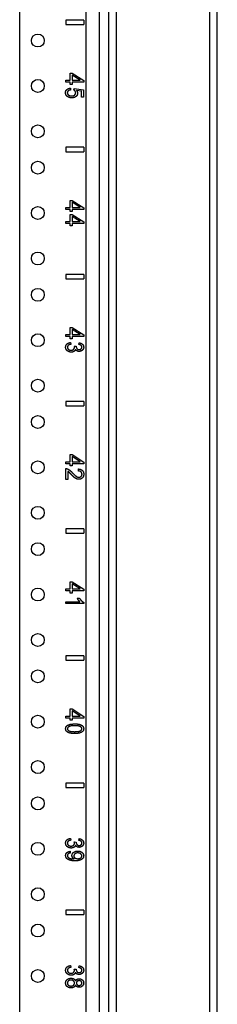
# Model space of a CAD drawing. Extents: x 13 to 108, y 7 to 168.
# Drawn here: x 33 to 36, y 76 to 89 of the extents above; entities that cross this region are included whole.
import ezdxf

# ---------------------------------------------------------------- set-up
doc = ezdxf.new("R2010")
doc.units = 0
doc.header["$MEASUREMENT"] = 0
doc.layers.add('TRIMETRIC', color=7, linetype='CONTINUOUS')

msp = doc.modelspace()

# ---------------------------------------------------------------- linework, layer by layer
at = {"layer": 'TRIMETRIC', "color": 7, "linetype": 'CONTINUOUS'}
for p, q in [((35.825, 6.825), (35.825, 102.714)), ((33.102, 9.468), (33.102, 101.41)), ((34.017, 9.468), (34.017, 101.41)), ((34.197, 101.41), (34.197, 9.468)), ((35.717, 100.314), (35.717, 9.26)), ((34.325, 99.414), (34.325, 48.99)), ((34.433, 99.424), (34.433, 48.98)), ((33.736, 89.08), (33.736, 89.02)), ((33.986, 89.08), (33.736, 89.08)), ((33.986, 89.08), (33.986, 89.02)), ((33.736, 89.02), (33.986, 89.02)), ((33.736, 88.253), (33.795, 88.253)), ((33.736, 88.225), (33.736, 88.253)), ((33.795, 88.225), (33.736, 88.225)), ((33.795, 88.253), (33.795, 88.35)), ((33.795, 88.35), (33.824, 88.35)), ((33.795, 88.195), (33.795, 88.225)), ((33.824, 88.35), (33.986, 88.248)), ((33.936, 88.253), (33.824, 88.323)), ((33.824, 88.323), (33.824, 88.253)), ((33.824, 88.253), (33.936, 88.253)), ((33.824, 88.225), (33.824, 88.195)), ((33.986, 88.225), (33.824, 88.225)), ((33.986, 88.248), (33.986, 88.225)), ((33.824, 88.195), (33.795, 88.195)), ((33.801, 88.146), (33.804, 88.119)), ((33.85, 88.118), (33.854, 88.141)), ((33.854, 88.141), (33.982, 88.121)), ((33.952, 88.101), (33.885, 88.112)), ((33.952, 88.02), (33.952, 88.101)), ((33.982, 88.121), (33.982, 88.02)), ((33.982, 88.02), (33.952, 88.02)), ((33.736, 87.33), (33.736, 87.27)), ((33.986, 87.33), (33.736, 87.33)), ((33.986, 87.33), (33.986, 87.27)), ((33.736, 87.27), (33.986, 87.27)), ((33.795, 86.6), (33.824, 86.6)), ((33.795, 86.503), (33.795, 86.6)), ((33.824, 86.6), (33.986, 86.498)), ((33.736, 86.475), (33.736, 86.503)), ((33.736, 86.503), (33.795, 86.503)), ((33.795, 86.475), (33.736, 86.475)), ((33.795, 86.445), (33.795, 86.475)), ((33.824, 86.573), (33.824, 86.503)), ((33.936, 86.503), (33.824, 86.573)), ((33.824, 86.503), (33.936, 86.503)), ((33.824, 86.475), (33.824, 86.445)), ((33.986, 86.475), (33.824, 86.475)), ((33.986, 86.498), (33.986, 86.475)), ((33.824, 86.445), (33.795, 86.445)), ((33.795, 86.308), (33.795, 86.406)), ((33.795, 86.406), (33.824, 86.406)), ((33.824, 86.406), (33.986, 86.303)), ((33.824, 86.379), (33.824, 86.308)), ((33.936, 86.308), (33.824, 86.379)), ((33.736, 86.308), (33.795, 86.308)), ((33.736, 86.281), (33.736, 86.308)), ((33.795, 86.281), (33.736, 86.281)), ((33.795, 86.25), (33.795, 86.281)), ((33.824, 86.25), (33.795, 86.25)), ((33.824, 86.308), (33.936, 86.308)), ((33.824, 86.281), (33.824, 86.25)), ((33.986, 86.281), (33.824, 86.281)), ((33.986, 86.303), (33.986, 86.281)), ((33.986, 85.58), (33.736, 85.58)), ((33.736, 85.58), (33.736, 85.52)), ((33.736, 85.52), (33.986, 85.52)), ((33.986, 85.58), (33.986, 85.52)), ((33.795, 84.753), (33.795, 84.85)), ((33.795, 84.85), (33.824, 84.85)), ((33.824, 84.85), (33.986, 84.748)), ((33.736, 84.725), (33.736, 84.753)), ((33.736, 84.753), (33.795, 84.753)), ((33.795, 84.725), (33.736, 84.725)), ((33.795, 84.695), (33.795, 84.725)), ((33.936, 84.753), (33.824, 84.823)), ((33.824, 84.823), (33.824, 84.753)), ((33.824, 84.753), (33.936, 84.753)), ((33.824, 84.725), (33.824, 84.695)), ((33.986, 84.725), (33.824, 84.725)), ((33.986, 84.748), (33.986, 84.725)), ((33.824, 84.695), (33.795, 84.695)), ((33.803, 84.644), (33.807, 84.619)), ((33.854, 84.594), (33.88, 84.592)), ((33.915, 84.616), (33.92, 84.641)), ((33.736, 83.83), (33.736, 83.77)), ((33.986, 83.83), (33.736, 83.83)), ((33.736, 83.77), (33.986, 83.77)), ((33.986, 83.83), (33.986, 83.77)), ((33.795, 83.1), (33.824, 83.1)), ((33.795, 83.003), (33.795, 83.1)), ((33.824, 83.1), (33.986, 82.998)), ((33.936, 83.003), (33.824, 83.073)), ((33.824, 83.073), (33.824, 83.003)), ((33.736, 82.975), (33.736, 83.003)), ((33.736, 83.003), (33.795, 83.003)), ((33.795, 82.975), (33.736, 82.975)), ((33.795, 82.945), (33.795, 82.975)), ((33.824, 82.945), (33.795, 82.945)), ((33.824, 83.003), (33.936, 83.003)), ((33.824, 82.975), (33.824, 82.945)), ((33.986, 82.975), (33.824, 82.975)), ((33.986, 82.998), (33.986, 82.975)), ((33.736, 82.76), (33.736, 82.909)), ((33.765, 82.87), (33.765, 82.76)), ((33.911, 82.875), (33.914, 82.903)), ((33.765, 82.76), (33.736, 82.76)), ((33.986, 82.08), (33.736, 82.08)), ((33.736, 82.08), (33.736, 82.02)), ((33.736, 82.02), (33.986, 82.02)), ((33.986, 82.08), (33.986, 82.02)), ((33.795, 81.35), (33.824, 81.35)), ((33.795, 81.253), (33.795, 81.35)), ((33.824, 81.35), (33.986, 81.248)), ((33.824, 81.323), (33.824, 81.253)), ((33.936, 81.253), (33.824, 81.323)), ((33.736, 81.253), (33.795, 81.253)), ((33.736, 81.225), (33.736, 81.253)), ((33.795, 81.225), (33.736, 81.225)), ((33.795, 81.195), (33.795, 81.225)), ((33.824, 81.195), (33.795, 81.195)), ((33.824, 81.253), (33.936, 81.253)), ((33.824, 81.225), (33.824, 81.195)), ((33.986, 81.225), (33.824, 81.225)), ((33.986, 81.248), (33.986, 81.225)), ((33.736, 81.05), (33.736, 81.075)), ((33.736, 81.075), (33.931, 81.075)), ((33.986, 81.05), (33.736, 81.05)), ((33.894, 81.126), (33.924, 81.126)), ((33.986, 81.066), (33.986, 81.05)), ((33.736, 80.33), (33.736, 80.27)), ((33.986, 80.33), (33.736, 80.33)), ((33.736, 80.27), (33.986, 80.27)), ((33.986, 80.33), (33.986, 80.27)), ((33.795, 79.6), (33.824, 79.6)), ((33.795, 79.503), (33.795, 79.6)), ((33.824, 79.6), (33.986, 79.498)), ((33.936, 79.503), (33.824, 79.573)), ((33.824, 79.573), (33.824, 79.503)), ((33.736, 79.503), (33.795, 79.503)), ((33.736, 79.475), (33.736, 79.503)), ((33.795, 79.475), (33.736, 79.475)), ((33.795, 79.445), (33.795, 79.475)), ((33.824, 79.445), (33.795, 79.445)), ((33.824, 79.503), (33.936, 79.503)), ((33.986, 79.475), (33.824, 79.475)), ((33.824, 79.475), (33.824, 79.445)), ((33.986, 79.498), (33.986, 79.475)), ((33.986, 78.58), (33.736, 78.58)), ((33.736, 78.58), (33.736, 78.52)), ((33.736, 78.52), (33.986, 78.52)), ((33.986, 78.58), (33.986, 78.52)), ((33.803, 77.819), (33.807, 77.794)), ((33.915, 77.791), (33.92, 77.816)), ((33.854, 77.769), (33.88, 77.767)), ((33.795, 77.641), (33.797, 77.617)), ((33.986, 76.83), (33.736, 76.83)), ((33.736, 76.83), (33.736, 76.77)), ((33.736, 76.77), (33.986, 76.77)), ((33.986, 76.83), (33.986, 76.77)), ((33.803, 76.069), (33.807, 76.044)), ((33.915, 76.041), (33.92, 76.066)), ((33.854, 76.019), (33.88, 76.017))]:
    msp.add_line(p, q, dxfattribs=at)
for centre in [(33.352, 88.8), (33.352, 88.175), (33.352, 87.55), (33.352, 87.05), (33.352, 86.425), (33.352, 85.8), (33.352, 85.3), (33.352, 84.675), (33.352, 84.05), (33.352, 83.55), (33.352, 82.925), (33.352, 82.3), (33.352, 81.8), (33.352, 81.175), (33.352, 80.55), (33.352, 80.05), (33.352, 79.425), (33.352, 78.8), (33.352, 78.3), (33.352, 77.675), (33.352, 77.05), (33.352, 76.55), (33.352, 75.925)]:
    msp.add_circle(centre, 0.0885, dxfattribs=at)
for points, knots in [([(33.732, 88.08), (33.736, 88.105), (33.751, 88.125)], [0, 0, 0.509624, 1, 1]), ([(33.751, 88.125), (33.773, 88.139), (33.801, 88.146)], [0, 0, 0.472972, 1, 1]), ([(33.769, 88.106), (33.76, 88.094), (33.757, 88.08)], [0, 0, 0.507531, 1, 1]), ([(33.804, 88.119), (33.783, 88.114), (33.769, 88.106)], [0, 0, 0.55278, 1, 1]), ([(33.867, 88.102), (33.86, 88.111), (33.85, 88.118)], [0, 0, 0.497822, 1, 1]), ([(33.874, 88.08), (33.872, 88.092), (33.867, 88.102)], [0, 0, 0.503621, 1, 1]), ([(33.885, 88.112), (33.897, 88.093), (33.901, 88.074)], [0, 0, 0.524742, 1, 1]), ([(33.762, 88.026), (33.739, 88.05), (33.732, 88.08)], [0, 0, 0.509168, 1, 1]), ([(33.757, 88.08), (33.761, 88.063), (33.773, 88.049)], [0, 0, 0.479696, 1, 1]), ([(33.82, 88.01), (33.789, 88.014), (33.762, 88.026)], [0, 0, 0.518519, 1, 1]), ([(33.773, 88.049), (33.793, 88.04), (33.818, 88.037)], [0, 0, 0.462859, 1, 1]), ([(33.818, 88.037), (33.841, 88.04), (33.859, 88.049)], [0, 0, 0.540939, 1, 1]), ([(33.879, 88.029), (33.853, 88.015), (33.82, 88.01)], [0, 0, 0.473326, 1, 1]), ([(33.859, 88.049), (33.87, 88.063), (33.874, 88.08)], [0, 0, 0.498587, 1, 1]), ([(33.901, 88.074), (33.895, 88.049), (33.879, 88.029)], [0, 0, 0.48754, 1, 1]), ([(33.734, 84.579), (33.739, 84.604), (33.753, 84.624)], [0, 0, 0.50343, 1, 1]), ([(33.756, 84.53), (33.739, 84.552), (33.734, 84.579)], [0, 0, 0.499047, 1, 1]), ([(33.753, 84.624), (33.775, 84.638), (33.803, 84.644)], [0, 0, 0.478019, 1, 1]), ([(33.77, 84.604), (33.762, 84.593), (33.759, 84.579)], [0, 0, 0.504013, 1, 1]), ([(33.759, 84.579), (33.762, 84.563), (33.773, 84.549)], [0, 0, 0.48804, 1, 1]), ([(33.807, 84.619), (33.785, 84.613), (33.77, 84.604)], [0, 0, 0.56886, 1, 1]), ([(33.844, 84.548), (33.854, 84.561), (33.857, 84.577)], [0, 0, 0.501466, 1, 1]), ([(33.857, 84.577), (33.856, 84.585), (33.854, 84.594)], [0, 0, 0.443868, 1, 1]), ([(33.88, 84.592), (33.88, 84.589), (33.88, 84.588)], [0, 0, 0.566219, 1, 1]), ([(33.88, 84.588), (33.883, 84.572), (33.89, 84.559)], [0, 0, 0.497425, 1, 1]), ([(33.948, 84.604), (33.934, 84.612), (33.915, 84.616)], [0, 0, 0.445482, 1, 1]), ([(33.92, 84.641), (33.947, 84.634), (33.967, 84.62)], [0, 0, 0.536206, 1, 1]), ([(33.959, 84.579), (33.956, 84.593), (33.948, 84.604)], [0, 0, 0.499476, 1, 1]), ([(33.948, 84.555), (33.956, 84.566), (33.959, 84.579)], [0, 0, 0.495704, 1, 1]), ([(33.967, 84.62), (33.98, 84.602), (33.984, 84.58)], [0, 0, 0.493455, 1, 1]), ([(33.984, 84.58), (33.982, 84.564), (33.975, 84.549)], [0, 0, 0.50234, 1, 1]), ([(33.81, 84.51), (33.781, 84.515), (33.756, 84.53)], [0, 0, 0.510541, 1, 1]), ([(33.773, 84.549), (33.79, 84.54), (33.81, 84.537)], [0, 0, 0.482409, 1, 1]), ([(33.81, 84.537), (33.829, 84.54), (33.844, 84.548)], [0, 0, 0.523002, 1, 1]), ([(33.85, 84.52), (33.832, 84.513), (33.81, 84.51)], [0, 0, 0.468056, 1, 1]), ([(33.871, 84.548), (33.863, 84.532), (33.85, 84.52)], [0, 0, 0.50063, 1, 1]), ([(33.891, 84.527), (33.88, 84.536), (33.871, 84.548)], [0, 0, 0.491015, 1, 1]), ([(33.89, 84.559), (33.903, 84.549), (33.921, 84.546)], [0, 0, 0.463143, 1, 1]), ([(33.92, 84.52), (33.905, 84.522), (33.891, 84.527)], [0, 0, 0.509418, 1, 1]), ([(33.952, 84.528), (33.936, 84.522), (33.92, 84.52)], [0, 0, 0.499678, 1, 1]), ([(33.921, 84.546), (33.936, 84.548), (33.948, 84.555)], [0, 0, 0.519034, 1, 1]), ([(33.975, 84.549), (33.965, 84.537), (33.952, 84.528)], [0, 0, 0.499774, 1, 1]), ([(33.736, 82.909), (33.747, 82.908), (33.757, 82.905)], [0, 0, 0.50136, 1, 1]), ([(33.757, 82.905), (33.774, 82.898), (33.79, 82.887)], [0, 0, 0.480473, 1, 1]), ([(33.782, 82.859), (33.774, 82.865), (33.765, 82.87)], [0, 0, 0.518335, 1, 1]), ([(33.813, 82.827), (33.794, 82.847), (33.782, 82.859)], [0, 0, 0.629304, 1, 1]), ([(33.79, 82.887), (33.808, 82.872), (33.828, 82.851)], [0, 0, 0.445739, 1, 1]), ([(33.857, 82.784), (33.838, 82.801), (33.813, 82.827)], [0, 0, 0.41704, 1, 1]), ([(33.828, 82.851), (33.858, 82.821), (33.881, 82.802)], [0, 0, 0.590966, 1, 1]), ([(33.881, 82.802), (33.9, 82.792), (33.918, 82.789)], [0, 0, 0.540587, 1, 1]), ([(33.947, 82.863), (33.932, 82.872), (33.911, 82.875)], [0, 0, 0.462171, 1, 1]), ([(33.914, 82.903), (33.945, 82.897), (33.968, 82.882)], [0, 0, 0.539032, 1, 1]), ([(33.918, 82.789), (33.934, 82.792), (33.948, 82.801)], [0, 0, 0.508444, 1, 1]), ([(33.961, 82.831), (33.957, 82.849), (33.947, 82.863)], [0, 0, 0.514373, 1, 1]), ([(33.948, 82.801), (33.958, 82.814), (33.961, 82.831)], [0, 0, 0.485564, 1, 1]), ([(33.986, 82.831), (33.981, 82.802), (33.966, 82.779)], [0, 0, 0.523199, 1, 1]), ([(33.968, 82.882), (33.981, 82.859), (33.986, 82.831)], [0, 0, 0.473491, 1, 1]), ([(33.888, 82.766), (33.873, 82.773), (33.857, 82.784)], [0, 0, 0.465508, 1, 1]), ([(33.917, 82.761), (33.902, 82.762), (33.888, 82.766)], [0, 0, 0.496131, 1, 1]), ([(33.966, 82.779), (33.944, 82.765), (33.917, 82.761)], [0, 0, 0.489515, 1, 1]), ([(33.91, 81.099), (33.901, 81.113), (33.894, 81.126)], [0, 0, 0.542093, 1, 1]), ([(33.931, 81.075), (33.92, 81.086), (33.91, 81.099)], [0, 0, 0.466963, 1, 1]), ([(33.924, 81.126), (33.937, 81.106), (33.953, 81.089)], [0, 0, 0.505041, 1, 1]), ([(33.953, 81.089), (33.97, 81.075), (33.986, 81.066)], [0, 0, 0.536193, 1, 1]), ([(33.734, 79.328), (33.74, 79.355), (33.759, 79.375)], [0, 0, 0.495946, 1, 1]), ([(33.748, 79.291), (33.738, 79.308), (33.734, 79.328)], [0, 0, 0.488025, 1, 1]), ([(33.789, 79.269), (33.766, 79.278), (33.748, 79.291)], [0, 0, 0.538247, 1, 1]), ([(33.759, 79.375), (33.799, 79.39), (33.859, 79.395)], [0, 0, 0.419037, 1, 1]), ([(33.779, 79.357), (33.764, 79.344), (33.759, 79.328)], [0, 0, 0.543837, 1, 1]), ([(33.759, 79.328), (33.764, 79.312), (33.779, 79.299)], [0, 0, 0.455274, 1, 1]), ([(33.859, 79.369), (33.809, 79.366), (33.779, 79.357)], [0, 0, 0.616126, 1, 1]), ([(33.779, 79.299), (33.809, 79.29), (33.859, 79.287)], [0, 0, 0.384112, 1, 1]), ([(33.859, 79.395), (33.898, 79.393), (33.929, 79.388)], [0, 0, 0.556788, 1, 1]), ([(33.941, 79.356), (33.91, 79.366), (33.859, 79.369)], [0, 0, 0.395512, 1, 1]), ([(33.859, 79.287), (33.909, 79.29), (33.939, 79.299)], [0, 0, 0.616914, 1, 1]), ([(33.953, 79.279), (33.937, 79.272), (33.917, 79.266)], [0, 0, 0.467742, 1, 1]), ([(33.929, 79.388), (33.952, 79.378), (33.97, 79.365)], [0, 0, 0.537535, 1, 1]), ([(33.939, 79.299), (33.954, 79.312), (33.959, 79.329)], [0, 0, 0.540965, 1, 1]), ([(33.959, 79.329), (33.955, 79.344), (33.941, 79.356)], [0, 0, 0.475634, 1, 1]), ([(33.976, 79.299), (33.966, 79.288), (33.953, 79.279)], [0, 0, 0.483003, 1, 1]), ([(33.97, 79.365), (33.98, 79.349), (33.984, 79.328)], [0, 0, 0.488058, 1, 1]), ([(33.984, 79.328), (33.982, 79.313), (33.976, 79.299)], [0, 0, 0.515394, 1, 1]), ([(33.859, 79.262), (33.82, 79.263), (33.789, 79.269)], [0, 0, 0.55626, 1, 1]), ([(33.917, 79.266), (33.891, 79.263), (33.859, 79.262)], [0, 0, 0.437477, 1, 1]), ([(33.734, 77.754), (33.739, 77.779), (33.753, 77.799)], [0, 0, 0.50343, 1, 1]), ([(33.753, 77.799), (33.775, 77.813), (33.803, 77.819)], [0, 0, 0.478019, 1, 1]), ([(33.807, 77.794), (33.785, 77.788), (33.77, 77.779)], [0, 0, 0.56886, 1, 1]), ([(33.948, 77.779), (33.934, 77.787), (33.915, 77.791)], [0, 0, 0.445482, 1, 1]), ([(33.92, 77.816), (33.947, 77.809), (33.967, 77.795)], [0, 0, 0.536206, 1, 1]), ([(33.967, 77.795), (33.98, 77.777), (33.984, 77.755)], [0, 0, 0.493455, 1, 1]), ([(33.756, 77.705), (33.739, 77.727), (33.734, 77.754)], [0, 0, 0.499047, 1, 1]), ([(33.81, 77.685), (33.781, 77.69), (33.756, 77.705)], [0, 0, 0.510541, 1, 1]), ([(33.77, 77.779), (33.762, 77.768), (33.759, 77.754)], [0, 0, 0.504013, 1, 1]), ([(33.759, 77.754), (33.762, 77.738), (33.773, 77.724)], [0, 0, 0.48804, 1, 1]), ([(33.773, 77.724), (33.79, 77.715), (33.81, 77.712)], [0, 0, 0.482409, 1, 1]), ([(33.81, 77.712), (33.829, 77.715), (33.844, 77.723)], [0, 0, 0.523002, 1, 1]), ([(33.85, 77.695), (33.832, 77.688), (33.81, 77.685)], [0, 0, 0.468056, 1, 1]), ([(33.844, 77.723), (33.854, 77.736), (33.857, 77.752)], [0, 0, 0.501466, 1, 1]), ([(33.871, 77.723), (33.863, 77.707), (33.85, 77.695)], [0, 0, 0.50063, 1, 1]), ([(33.857, 77.752), (33.856, 77.76), (33.854, 77.769)], [0, 0, 0.443868, 1, 1]), ([(33.891, 77.702), (33.88, 77.711), (33.871, 77.723)], [0, 0, 0.491015, 1, 1]), ([(33.88, 77.767), (33.88, 77.764), (33.88, 77.763)], [0, 0, 0.566219, 1, 1]), ([(33.88, 77.763), (33.883, 77.747), (33.89, 77.734)], [0, 0, 0.497425, 1, 1]), ([(33.89, 77.734), (33.903, 77.724), (33.921, 77.721)], [0, 0, 0.463143, 1, 1]), ([(33.92, 77.695), (33.905, 77.697), (33.891, 77.702)], [0, 0, 0.509418, 1, 1]), ([(33.952, 77.703), (33.936, 77.697), (33.92, 77.695)], [0, 0, 0.499678, 1, 1]), ([(33.921, 77.721), (33.936, 77.723), (33.948, 77.73)], [0, 0, 0.519034, 1, 1]), ([(33.959, 77.754), (33.956, 77.768), (33.948, 77.779)], [0, 0, 0.499476, 1, 1]), ([(33.948, 77.73), (33.956, 77.741), (33.959, 77.754)], [0, 0, 0.495704, 1, 1]), ([(33.975, 77.724), (33.965, 77.712), (33.952, 77.703)], [0, 0, 0.499774, 1, 1]), ([(33.984, 77.755), (33.982, 77.739), (33.975, 77.724)], [0, 0, 0.50234, 1, 1]), ([(33.734, 77.583), (33.738, 77.605), (33.75, 77.622)], [0, 0, 0.511864, 1, 1]), ([(33.748, 77.544), (33.738, 77.562), (33.734, 77.583)], [0, 0, 0.498106, 1, 1]), ([(33.791, 77.519), (33.766, 77.529), (33.748, 77.544)], [0, 0, 0.535921, 1, 1]), ([(33.75, 77.622), (33.769, 77.635), (33.795, 77.641)], [0, 0, 0.462232, 1, 1]), ([(33.768, 77.605), (33.761, 77.595), (33.759, 77.583)], [0, 0, 0.490432, 1, 1]), ([(33.759, 77.583), (33.76, 77.572), (33.765, 77.562)], [0, 0, 0.509249, 1, 1]), ([(33.765, 77.562), (33.772, 77.555), (33.782, 77.548)], [0, 0, 0.484823, 1, 1]), ([(33.797, 77.617), (33.78, 77.612), (33.768, 77.605)], [0, 0, 0.564062, 1, 1]), ([(33.782, 77.548), (33.794, 77.543), (33.811, 77.539)], [0, 0, 0.446554, 1, 1]), ([(33.866, 77.51), (33.823, 77.512), (33.791, 77.519)], [0, 0, 0.560336, 1, 1]), ([(33.811, 77.539), (33.829, 77.536), (33.847, 77.535)], [0, 0, 0.497865, 1, 1]), ([(33.821, 77.584), (33.827, 77.607), (33.843, 77.627)], [0, 0, 0.484581, 1, 1]), ([(33.83, 77.556), (33.823, 77.569), (33.821, 77.584)], [0, 0, 0.505606, 1, 1]), ([(33.853, 77.535), (33.84, 77.544), (33.83, 77.556)], [0, 0, 0.504335, 1, 1]), ([(33.843, 77.627), (33.869, 77.64), (33.901, 77.645)], [0, 0, 0.466365, 1, 1]), ([(33.847, 77.535), (33.85, 77.535), (33.853, 77.535)], [0, 0, 0.412175, 1, 1]), ([(33.862, 77.607), (33.851, 77.594), (33.848, 77.578)], [0, 0, 0.511686, 1, 1]), ([(33.848, 77.578), (33.851, 77.562), (33.862, 77.549)], [0, 0, 0.491235, 1, 1]), ([(33.9, 77.619), (33.879, 77.616), (33.862, 77.607)], [0, 0, 0.52992, 1, 1]), ([(33.862, 77.549), (33.88, 77.541), (33.903, 77.538)], [0, 0, 0.454031, 1, 1]), ([(33.934, 77.519), (33.905, 77.512), (33.866, 77.51)], [0, 0, 0.4282, 1, 1]), ([(33.943, 77.606), (33.924, 77.616), (33.9, 77.619)], [0, 0, 0.468387, 1, 1]), ([(33.901, 77.645), (33.935, 77.64), (33.961, 77.626)], [0, 0, 0.533079, 1, 1]), ([(33.903, 77.538), (33.926, 77.541), (33.944, 77.55)], [0, 0, 0.54141, 1, 1]), ([(33.971, 77.544), (33.955, 77.529), (33.934, 77.519)], [0, 0, 0.475117, 1, 1]), ([(33.959, 77.577), (33.955, 77.593), (33.943, 77.606)], [0, 0, 0.470044, 1, 1]), ([(33.944, 77.55), (33.955, 77.562), (33.959, 77.577)], [0, 0, 0.524424, 1, 1]), ([(33.961, 77.626), (33.978, 77.606), (33.984, 77.58)], [0, 0, 0.508776, 1, 1]), ([(33.984, 77.58), (33.981, 77.561), (33.971, 77.544)], [0, 0, 0.493863, 1, 1]), ([(33.734, 76.004), (33.739, 76.029), (33.753, 76.049)], [0, 0, 0.50343, 1, 1]), ([(33.753, 76.049), (33.775, 76.063), (33.803, 76.069)], [0, 0, 0.478019, 1, 1]), ([(33.77, 76.029), (33.762, 76.018), (33.759, 76.004)], [0, 0, 0.504013, 1, 1]), ([(33.807, 76.044), (33.785, 76.038), (33.77, 76.029)], [0, 0, 0.56886, 1, 1]), ([(33.948, 76.029), (33.934, 76.037), (33.915, 76.041)], [0, 0, 0.445482, 1, 1]), ([(33.92, 76.066), (33.947, 76.059), (33.967, 76.045)], [0, 0, 0.536206, 1, 1]), ([(33.959, 76.004), (33.956, 76.018), (33.948, 76.029)], [0, 0, 0.499476, 1, 1]), ([(33.967, 76.045), (33.98, 76.027), (33.984, 76.005)], [0, 0, 0.493455, 1, 1]), ([(33.756, 75.955), (33.739, 75.977), (33.734, 76.004)], [0, 0, 0.499047, 1, 1]), ([(33.755, 75.876), (33.779, 75.89), (33.809, 75.895)], [0, 0, 0.483054, 1, 1]), ([(33.81, 75.935), (33.781, 75.94), (33.756, 75.955)], [0, 0, 0.510541, 1, 1]), ([(33.759, 76.004), (33.762, 75.988), (33.773, 75.974)], [0, 0, 0.48804, 1, 1]), ([(33.773, 75.974), (33.79, 75.965), (33.81, 75.962)], [0, 0, 0.482409, 1, 1]), ([(33.809, 75.895), (33.831, 75.892), (33.849, 75.885)], [0, 0, 0.529813, 1, 1]), ([(33.81, 75.962), (33.829, 75.965), (33.844, 75.973)], [0, 0, 0.523002, 1, 1]), ([(33.85, 75.945), (33.832, 75.938), (33.81, 75.935)], [0, 0, 0.468056, 1, 1]), ([(33.844, 75.973), (33.854, 75.986), (33.857, 76.002)], [0, 0, 0.501466, 1, 1]), ([(33.871, 75.973), (33.863, 75.957), (33.85, 75.945)], [0, 0, 0.50063, 1, 1]), ([(33.857, 76.002), (33.856, 76.01), (33.854, 76.019)], [0, 0, 0.443868, 1, 1]), ([(33.891, 75.952), (33.88, 75.961), (33.871, 75.973)], [0, 0, 0.491015, 1, 1]), ([(33.88, 76.017), (33.88, 76.014), (33.88, 76.013)], [0, 0, 0.566219, 1, 1]), ([(33.88, 76.013), (33.883, 75.997), (33.89, 75.984)], [0, 0, 0.497425, 1, 1]), ([(33.89, 75.984), (33.903, 75.974), (33.921, 75.971)], [0, 0, 0.463143, 1, 1]), ([(33.92, 75.945), (33.905, 75.947), (33.891, 75.952)], [0, 0, 0.509418, 1, 1]), ([(33.952, 75.953), (33.936, 75.947), (33.92, 75.945)], [0, 0, 0.499678, 1, 1]), ([(33.921, 75.971), (33.936, 75.973), (33.948, 75.98)], [0, 0, 0.519034, 1, 1]), ([(33.948, 75.98), (33.956, 75.991), (33.959, 76.004)], [0, 0, 0.495704, 1, 1]), ([(33.975, 75.974), (33.965, 75.962), (33.952, 75.953)], [0, 0, 0.499774, 1, 1]), ([(33.984, 76.005), (33.982, 75.989), (33.975, 75.974)], [0, 0, 0.50234, 1, 1]), ([(33.734, 75.827), (33.739, 75.855), (33.755, 75.876)], [0, 0, 0.509686, 1, 1]), ([(33.755, 75.779), (33.739, 75.8), (33.734, 75.827)], [0, 0, 0.49032, 1, 1]), ([(33.808, 75.76), (33.779, 75.765), (33.755, 75.779)], [0, 0, 0.514115, 1, 1]), ([(33.765, 75.849), (33.76, 75.838), (33.759, 75.827)], [0, 0, 0.505044, 1, 1]), ([(33.759, 75.827), (33.762, 75.811), (33.773, 75.798)], [0, 0, 0.498774, 1, 1]), ([(33.784, 75.864), (33.773, 75.858), (33.765, 75.849)], [0, 0, 0.511648, 1, 1]), ([(33.773, 75.798), (33.788, 75.789), (33.808, 75.786)], [0, 0, 0.478102, 1, 1]), ([(33.809, 75.869), (33.796, 75.868), (33.784, 75.864)], [0, 0, 0.498298, 1, 1]), ([(33.808, 75.786), (33.828, 75.789), (33.844, 75.798)], [0, 0, 0.521451, 1, 1]), ([(33.847, 75.77), (33.829, 75.763), (33.808, 75.76)], [0, 0, 0.477322, 1, 1]), ([(33.844, 75.857), (33.828, 75.866), (33.809, 75.869)], [0, 0, 0.480193, 1, 1]), ([(33.858, 75.828), (33.854, 75.844), (33.844, 75.857)], [0, 0, 0.496106, 1, 1]), ([(33.844, 75.798), (33.854, 75.811), (33.858, 75.828)], [0, 0, 0.504845, 1, 1]), ([(33.871, 75.799), (33.861, 75.782), (33.847, 75.77)], [0, 0, 0.507339, 1, 1]), ([(33.849, 75.885), (33.862, 75.872), (33.871, 75.856)], [0, 0, 0.496103, 1, 1]), ([(33.871, 75.856), (33.879, 75.87), (33.89, 75.879)], [0, 0, 0.520603, 1, 1]), ([(33.89, 75.776), (33.879, 75.785), (33.871, 75.799)], [0, 0, 0.483604, 1, 1]), ([(33.893, 75.852), (33.885, 75.841), (33.882, 75.827)], [0, 0, 0.49564, 1, 1]), ([(33.882, 75.827), (33.885, 75.814), (33.893, 75.804)], [0, 0, 0.501436, 1, 1]), ([(33.89, 75.879), (33.904, 75.885), (33.921, 75.887)], [0, 0, 0.477099, 1, 1]), ([(33.92, 75.769), (33.904, 75.77), (33.89, 75.776)], [0, 0, 0.51948, 1, 1]), ([(33.922, 75.861), (33.906, 75.859), (33.893, 75.852)], [0, 0, 0.526352, 1, 1]), ([(33.893, 75.804), (33.905, 75.797), (33.92, 75.794)], [0, 0, 0.486586, 1, 1]), ([(33.92, 75.794), (33.935, 75.797), (33.948, 75.804)], [0, 0, 0.515243, 1, 1]), ([(33.965, 75.785), (33.945, 75.773), (33.92, 75.769)], [0, 0, 0.48933, 1, 1]), ([(33.921, 75.887), (33.945, 75.883), (33.966, 75.871)], [0, 0, 0.51354, 1, 1]), ([(33.948, 75.851), (33.936, 75.859), (33.922, 75.861)], [0, 0, 0.492219, 1, 1]), ([(33.959, 75.828), (33.956, 75.841), (33.948, 75.851)], [0, 0, 0.497251, 1, 1]), ([(33.948, 75.804), (33.956, 75.815), (33.959, 75.828)], [0, 0, 0.505562, 1, 1]), ([(33.984, 75.828), (33.979, 75.804), (33.965, 75.785)], [0, 0, 0.510801, 1, 1]), ([(33.966, 75.871), (33.979, 75.852), (33.984, 75.828)], [0, 0, 0.486408, 1, 1])]:
    msp.add_open_spline(points, degree=1, knots=knots, dxfattribs=at)

doc.saveas('drawing.dxf')
